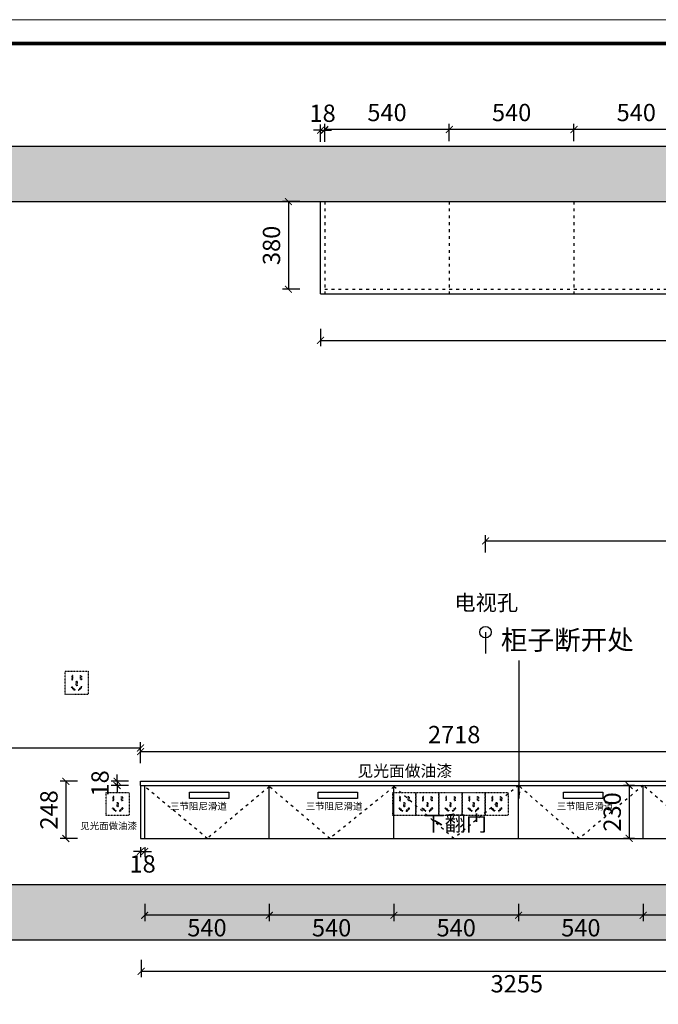
# Model space of a CAD drawing. Units: millimetres. Extents: x 62945 to 74018, y 84242 to 91089.
# Drawn here: x 66654 to 69421, y 86820 to 91089 of the extents above; entities that cross this region are included whole.
import ezdxf

# ---------------------------------------------------------------- set-up
doc = ezdxf.new("R2010")
doc.units = ezdxf.units.MM
doc.linetypes.add('ACAD_ISO03W100', pattern=[30, 12, -18])
doc.linetypes.add('DASH', pattern=[0.35, 0.25, -0.1])
for name, color, linetype in [('01填充', 251, 'Continuous'), ('kmx', 251, 'ACAD_ISO03W100'), ('PE-插座开关', 2, 'Continuous')]:
    doc.layers.add(name, color=color, linetype=linetype)
doc.styles.get("Standard").update_dxf_attribs({"font": 'msyh.ttf'})
doc.dimstyles.new('大标注（无小数）', dxfattribs={"dimscale": 25, "dimtxt": 3, "dimasz": 1.2, "dimexe": 1, "dimexo": 1.5, "dimgap": 1, "dimtad": 2, "dimdec": 0, "dimtxsty": 'Standard', "dimblk": 'ARCHTICK', "dimcen": 2.5, "dimclrd": 251, "dimclre": 251, "dimclrt": 256, "dimadec": 0, "dimazin": 0, "dimtfac": 1, "dimtdec": 0, "dimtix": 1, "dimtmove": 2, "dimatfit": 3, "dimfxl": 2, "dimfxlon": 1, "dimarcsym": 0})

# ---------------------------------------------------------------- blocks, each defined once
blk = doc.blocks.new('5孔插座2212')
at = {"layer": 'PE-插座开关', "color": 1, "linetype": 'DASH', "ltscale": 0.1, "elevation": 0}
for points in [[(100, 0), (0, 0), (0, 100), (100, 100)], [(29.5, 63.1), (33.3, 63.1), (33.3, 82.3), (29.5, 82.3)], [(29.5, 63.1), (33.3, 63.1), (33.3, 82.3), (29.5, 82.3)], [(52.1, 37.5), (48.3, 37.5), (48.3, 56.7), (52.1, 56.7)], [(52.1, 37.5), (48.3, 37.5), (48.3, 56.7), (52.1, 56.7)], [(70.8, 63.1), (67, 63.1), (67, 82.3), (70.8, 82.3)], [(70.8, 63.1), (67, 63.1), (67, 82.3), (70.8, 82.3)], [(27, 30.6), (29.7, 33.3), (43.3, 19.7), (40.6, 17.1)], [(27, 30.6), (29.7, 33.3), (43.3, 19.7), (40.6, 17.1)], [(73.3, 30.6), (70.7, 33.3), (57.1, 19.7), (59.8, 17.1)], [(73.3, 30.6), (70.7, 33.3), (57.1, 19.7), (59.8, 17.1)]]:
    blk.add_lwpolyline(points, close=True, dxfattribs=at)
blk = doc.blocks.new('_ArchTick')
at = {"color": 0, "linetype": 'ByBlock', "lineweight": 15, "const_width": 0.15}
blk.add_lwpolyline([(-0.5, -0.5), (0.5, 0.5)], dxfattribs=at)
blk = doc.blocks.new('*D5')
at = {"color": 251, "lineweight": -2, "transparency": 16777216}
for p, q in [((65815.8, 87881.5), (65815.8, 87956.5)), ((67177.8, 87881.5), (67177.8, 87956.5)), ((67177.8, 87931.5), (65815.8, 87931.5))]:
    blk.add_line(p, q, dxfattribs=at)
at = {"layer": 'Defpoints', "color": 0, "transparency": 16777216}
for p in [(65815.8, 87931.5), (65815.8, 87769.2), (67177.8, 87769.2)]:
    blk.add_point(p, dxfattribs=at)
at = {"color": 251, "lineweight": -2, "transparency": 16777216, "xscale": 30, "yscale": 30, "zscale": 30, "rotation": 180}
blk.add_blockref('_ArchTick', (65815.8, 87931.5), dxfattribs=at)
at = {"color": 251, "lineweight": -2, "transparency": 16777216, "xscale": 30, "yscale": 30, "zscale": 30}
blk.add_blockref('_ArchTick', (67177.8, 87931.5), dxfattribs=at)
at = {"transparency": 16777216, "insert": (66496.8, 87995.5), "char_height": 75, "attachment_point": 5}
blk.add_mtext('1362', dxfattribs=at)
blk = doc.blocks.new('*D12')
at = {"color": 251, "lineweight": -2, "transparency": 16777216}
for p, q in [((66904.4, 87787.2), (66829.4, 87787.2)), ((66854.4, 87787.2), (66854.4, 87539.2)), ((66904.4, 87539.2), (66829.4, 87539.2))]:
    blk.add_line(p, q, dxfattribs=at)
at = {"layer": 'Defpoints', "color": 0, "transparency": 16777216}
for p in [(67201.8, 87787.2), (66854.4, 87539.2), (67201.8, 87539.2)]:
    blk.add_point(p, dxfattribs=at)
at = {"color": 251, "lineweight": -2, "transparency": 16777216, "xscale": 30, "yscale": 30, "zscale": 30}
for p, rotation in [((66854.4, 87787.2), 90), ((66854.4, 87539.2), 270)]:
    blk.add_blockref('_ArchTick', p, dxfattribs=dict(at, rotation=rotation))
at = {"transparency": 16777216, "insert": (66790.6, 87663.2), "char_height": 75, "attachment_point": 5, "rotation": 90}
blk.add_mtext('248', dxfattribs=at)
blk = doc.blocks.new('*D19')
at = {"color": 251, "lineweight": -2, "transparency": 16777216}
for p, q in [((66215.4, 87539.2), (66215.4, 87569.2)), ((66265.4, 87539.2), (66190.4, 87539.2)), ((66215.4, 87539.2), (66215.4, 87339.2)), ((66265.4, 87339.2), (66190.4, 87339.2)), ((66215.4, 87339.2), (66215.4, 87309.2))]:
    blk.add_line(p, q, dxfattribs=at)
at = {"layer": 'Defpoints', "color": 0, "transparency": 16777216}
for p in [(67201.8, 87539.2), (66215.4, 87339.2), (67201.8, 87339.2)]:
    blk.add_point(p, dxfattribs=at)
at = {"color": 251, "lineweight": -2, "transparency": 16777216, "xscale": 30, "yscale": 30, "zscale": 30}
for p, rotation in [((66215.4, 87539.2), 270), ((66215.4, 87339.2), 90)]:
    blk.add_blockref('_ArchTick', p, dxfattribs=dict(at, rotation=rotation))
at = {"transparency": 16777216, "insert": (66151.6, 87439.2), "char_height": 75, "attachment_point": 5, "rotation": 90}
blk.add_mtext('200', dxfattribs=at)
blk = doc.blocks.new('*D21')
at = {"color": 251, "lineweight": -2, "transparency": 16777216}
for p, q in [((68672.7, 88779.4), (68672.7, 88854.4)), ((71515.8, 88779.4), (71515.8, 88854.4)), ((68672.7, 88829.4), (71515.8, 88829.4))]:
    blk.add_line(p, q, dxfattribs=at)
at = {"layer": 'Defpoints', "color": 0, "transparency": 16777216}
for p in [(71515.8, 88829.4), (68672.7, 88341.8), (71515.8, 88339.8)]:
    blk.add_point(p, dxfattribs=at)
at = {"color": 251, "lineweight": -2, "transparency": 16777216, "xscale": 30, "yscale": 30, "zscale": 30, "rotation": 180}
blk.add_blockref('_ArchTick', (68672.7, 88829.4), dxfattribs=at)
at = {"color": 251, "lineweight": -2, "transparency": 16777216, "xscale": 30, "yscale": 30, "zscale": 30}
blk.add_blockref('_ArchTick', (71515.8, 88829.4), dxfattribs=at)
at = {"transparency": 16777216, "insert": (70094.2, 88893.1), "char_height": 75, "attachment_point": 5}
blk.add_mtext('2843', dxfattribs=at)
blk = doc.blocks.new('*D23')
at = {"color": 251, "lineweight": -2, "transparency": 16777216}
for p, q in [((67180.8, 87013.4), (67180.8, 86938.4)), ((70435.8, 87013.4), (70435.8, 86938.4)), ((67180.8, 86963.4), (70435.8, 86963.4))]:
    blk.add_line(p, q, dxfattribs=at)
at = {"layer": 'Defpoints', "color": 0, "transparency": 16777216}
for p in [(70435.8, 87296.3), (67180.8, 87191.2), (70435.8, 86963.4)]:
    blk.add_point(p, dxfattribs=at)
at = {"color": 251, "lineweight": -2, "transparency": 16777216, "xscale": 30, "yscale": 30, "zscale": 30, "rotation": 180}
blk.add_blockref('_ArchTick', (67180.8, 86963.4), dxfattribs=at)
at = {"color": 251, "lineweight": -2, "transparency": 16777216, "xscale": 30, "yscale": 30, "zscale": 30}
blk.add_blockref('_ArchTick', (70435.8, 86963.4), dxfattribs=at)
at = {"transparency": 16777216, "insert": (68808.3, 86899.6), "char_height": 75, "attachment_point": 5}
blk.add_mtext('3255', dxfattribs=at)
blk = doc.blocks.new('*D25')
at = {"color": 251, "lineweight": -2, "transparency": 16777216}
for p, q in [((69355.8, 87256.2), (69355.8, 87181.2)), ((69895.8, 87256.2), (69895.8, 87181.2)), ((69895.8, 87206.2), (69355.8, 87206.2))]:
    blk.add_line(p, q, dxfattribs=at)
at = {"layer": 'Defpoints', "color": 0, "transparency": 16777216}
for p in [(69355.8, 87539.6), (69895.8, 87539.6), (69355.8, 87206.2)]:
    blk.add_point(p, dxfattribs=at)
at = {"color": 251, "lineweight": -2, "transparency": 16777216, "xscale": 30, "yscale": 30, "zscale": 30, "rotation": 180}
blk.add_blockref('_ArchTick', (69355.8, 87206.2), dxfattribs=at)
at = {"color": 251, "lineweight": -2, "transparency": 16777216, "xscale": 30, "yscale": 30, "zscale": 30}
blk.add_blockref('_ArchTick', (69895.8, 87206.2), dxfattribs=at)
at = {"transparency": 16777216, "insert": (69625.8, 87142.4), "char_height": 75, "attachment_point": 5}
blk.add_mtext('540', dxfattribs=at)
blk = doc.blocks.new('*D26')
at = {"color": 251, "lineweight": -2, "transparency": 16777216}
for p, q in [((68815.8, 87256.2), (68815.8, 87181.2)), ((69355.8, 87256.2), (69355.8, 87181.2)), ((69355.8, 87206.2), (68815.8, 87206.2))]:
    blk.add_line(p, q, dxfattribs=at)
at = {"layer": 'Defpoints', "color": 0, "transparency": 16777216}
for p in [(68815.8, 87539.2), (69355.8, 87539.2), (68815.8, 87206.2)]:
    blk.add_point(p, dxfattribs=at)
at = {"color": 251, "lineweight": -2, "transparency": 16777216, "xscale": 30, "yscale": 30, "zscale": 30, "rotation": 180}
blk.add_blockref('_ArchTick', (68815.8, 87206.2), dxfattribs=at)
at = {"color": 251, "lineweight": -2, "transparency": 16777216, "xscale": 30, "yscale": 30, "zscale": 30}
blk.add_blockref('_ArchTick', (69355.8, 87206.2), dxfattribs=at)
at = {"transparency": 16777216, "insert": (69085.8, 87142.4), "char_height": 75, "attachment_point": 5}
blk.add_mtext('540', dxfattribs=at)
blk = doc.blocks.new('*D27')
at = {"color": 251, "lineweight": -2, "transparency": 16777216}
for p, q in [((68275.8, 87256.2), (68275.8, 87181.2)), ((68815.8, 87256.2), (68815.8, 87181.2)), ((68815.8, 87206.2), (68275.8, 87206.2))]:
    blk.add_line(p, q, dxfattribs=at)
at = {"layer": 'Defpoints', "color": 0, "transparency": 16777216}
for p in [(68275.8, 87539.2), (68815.8, 87539.2), (68275.8, 87206.2)]:
    blk.add_point(p, dxfattribs=at)
at = {"color": 251, "lineweight": -2, "transparency": 16777216, "xscale": 30, "yscale": 30, "zscale": 30, "rotation": 180}
blk.add_blockref('_ArchTick', (68275.8, 87206.2), dxfattribs=at)
at = {"color": 251, "lineweight": -2, "transparency": 16777216, "xscale": 30, "yscale": 30, "zscale": 30}
blk.add_blockref('_ArchTick', (68815.8, 87206.2), dxfattribs=at)
at = {"transparency": 16777216, "insert": (68545.8, 87142.4), "char_height": 75, "attachment_point": 5}
blk.add_mtext('540', dxfattribs=at)
blk = doc.blocks.new('*D28')
at = {"color": 251, "lineweight": -2, "transparency": 16777216}
for p, q in [((67735.8, 87256.2), (67735.8, 87181.2)), ((68275.8, 87256.2), (68275.8, 87181.2)), ((68275.8, 87206.2), (67735.8, 87206.2))]:
    blk.add_line(p, q, dxfattribs=at)
at = {"layer": 'Defpoints', "color": 0, "transparency": 16777216}
for p in [(67735.8, 87539.2), (68275.8, 87539.2), (67735.8, 87206.2)]:
    blk.add_point(p, dxfattribs=at)
at = {"color": 251, "lineweight": -2, "transparency": 16777216, "xscale": 30, "yscale": 30, "zscale": 30, "rotation": 180}
blk.add_blockref('_ArchTick', (67735.8, 87206.2), dxfattribs=at)
at = {"color": 251, "lineweight": -2, "transparency": 16777216, "xscale": 30, "yscale": 30, "zscale": 30}
blk.add_blockref('_ArchTick', (68275.8, 87206.2), dxfattribs=at)
at = {"transparency": 16777216, "insert": (68005.8, 87142.4), "char_height": 75, "attachment_point": 5}
blk.add_mtext('540', dxfattribs=at)
blk = doc.blocks.new('*D29')
at = {"color": 251, "lineweight": -2, "transparency": 16777216}
for p, q in [((67195.8, 87256.2), (67195.8, 87181.2)), ((67735.8, 87256.2), (67735.8, 87181.2)), ((67735.8, 87206.2), (67195.8, 87206.2))]:
    blk.add_line(p, q, dxfattribs=at)
at = {"layer": 'Defpoints', "color": 0, "transparency": 16777216}
for p in [(67195.8, 87539.2), (67735.8, 87539.2), (67195.8, 87206.2)]:
    blk.add_point(p, dxfattribs=at)
at = {"color": 251, "lineweight": -2, "transparency": 16777216, "xscale": 30, "yscale": 30, "zscale": 30, "rotation": 180}
blk.add_blockref('_ArchTick', (67195.8, 87206.2), dxfattribs=at)
at = {"color": 251, "lineweight": -2, "transparency": 16777216, "xscale": 30, "yscale": 30, "zscale": 30}
blk.add_blockref('_ArchTick', (67735.8, 87206.2), dxfattribs=at)
at = {"transparency": 16777216, "insert": (67465.8, 87142.4), "char_height": 75, "attachment_point": 5}
blk.add_mtext('540', dxfattribs=at)
blk = doc.blocks.new('*D50')
at = {"color": 251, "lineweight": -2, "transparency": 16777216}
for p, q in [((67076.1, 87787.2), (67076.1, 87817.2)), ((67126.1, 87787.2), (67051.1, 87787.2)), ((67076.1, 87787.2), (67076.1, 87769.2)), ((67126.1, 87769.2), (67051.1, 87769.2)), ((67076.1, 87769.2), (67076.1, 87739.2))]:
    blk.add_line(p, q, dxfattribs=at)
at = {"layer": 'Defpoints', "color": 0, "transparency": 16777216}
for p in [(67177.8, 87787.2), (67076.1, 87769.2), (67177.8, 87769.2)]:
    blk.add_point(p, dxfattribs=at)
at = {"color": 251, "lineweight": -2, "transparency": 16777216, "xscale": 30, "yscale": 30, "zscale": 30}
for p, rotation in [((67076.1, 87787.2), 270), ((67076.1, 87769.2), 90)]:
    blk.add_blockref('_ArchTick', p, dxfattribs=dict(at, rotation=rotation))
at = {"transparency": 16777216, "insert": (67012.1, 87778.2), "char_height": 75, "attachment_point": 5, "rotation": 90}
blk.add_mtext('18', dxfattribs=at)
blk = doc.blocks.new('*D51')
at = {"color": 251, "lineweight": -2, "transparency": 16777216}
for p, q in [((67177.8, 87483.2), (67147.8, 87483.2)), ((67177.8, 87501.7), (67177.8, 87458.2)), ((67177.8, 87483.2), (67195.8, 87483.2)), ((67195.8, 87501.7), (67195.8, 87458.2)), ((67195.8, 87483.2), (67225.8, 87483.2))]:
    blk.add_line(p, q, dxfattribs=at)
at = {"layer": 'Defpoints', "color": 0, "transparency": 16777216}
for p in [(67177.8, 87539.2), (67195.8, 87539.2), (67195.8, 87483.2)]:
    blk.add_point(p, dxfattribs=at)
at = {"color": 251, "lineweight": -2, "transparency": 16777216, "xscale": 30, "yscale": 30, "zscale": 30}
blk.add_blockref('_ArchTick', (67177.8, 87483.2), dxfattribs=at)
at = {"color": 251, "lineweight": -2, "transparency": 16777216, "xscale": 30, "yscale": 30, "zscale": 30, "rotation": 180}
blk.add_blockref('_ArchTick', (67195.8, 87483.2), dxfattribs=at)
at = {"transparency": 16777216, "insert": (67186.8, 87419.2), "char_height": 75, "attachment_point": 5}
blk.add_mtext('18', dxfattribs=at)
blk = doc.blocks.new('*D53')
at = {"color": 251, "lineweight": -2, "transparency": 16777216}
for p, q in [((67177.8, 87866.1), (67177.8, 87941.1)), ((69895.8, 87866.1), (69895.8, 87941.1)), ((67177.8, 87916.1), (69895.8, 87916.1))]:
    blk.add_line(p, q, dxfattribs=at)
at = {"layer": 'Defpoints', "color": 0, "transparency": 16777216}
for p in [(69895.8, 87916.1), (67177.8, 87787.2), (69895.8, 87787.2)]:
    blk.add_point(p, dxfattribs=at)
at = {"color": 251, "lineweight": -2, "transparency": 16777216, "xscale": 30, "yscale": 30, "zscale": 30, "rotation": 180}
blk.add_blockref('_ArchTick', (67177.8, 87916.1), dxfattribs=at)
at = {"color": 251, "lineweight": -2, "transparency": 16777216, "xscale": 30, "yscale": 30, "zscale": 30}
blk.add_blockref('_ArchTick', (69895.8, 87916.1), dxfattribs=at)
at = {"transparency": 16777216, "insert": (68536.8, 87980), "char_height": 75, "attachment_point": 5}
blk.add_mtext('2718', dxfattribs=at)
blk = doc.blocks.new('*D55')
at = {"color": 251, "lineweight": -2, "transparency": 16777216}
for p, q in [((67957.8, 90560.1), (67957.8, 90635.1)), ((67975.8, 90560.1), (67975.8, 90635.1)), ((67957.8, 90610.1), (67927.8, 90610.1)), ((67957.8, 90610.1), (67975.8, 90610.1)), ((67975.8, 90610.1), (68005.8, 90610.1))]:
    blk.add_line(p, q, dxfattribs=at)
at = {"layer": 'Defpoints', "color": 0, "transparency": 16777216}
for p in [(67975.8, 90610.1), (67957.8, 90300.7), (67975.8, 90300.7)]:
    blk.add_point(p, dxfattribs=at)
at = {"color": 251, "lineweight": -2, "transparency": 16777216, "xscale": 30, "yscale": 30, "zscale": 30}
blk.add_blockref('_ArchTick', (67957.8, 90610.1), dxfattribs=at)
at = {"color": 251, "lineweight": -2, "transparency": 16777216, "xscale": 30, "yscale": 30, "zscale": 30, "rotation": 180}
blk.add_blockref('_ArchTick', (67975.8, 90610.1), dxfattribs=at)
at = {"transparency": 16777216, "insert": (67966.8, 90674), "char_height": 75, "attachment_point": 5}
blk.add_mtext('18', dxfattribs=at)
blk = doc.blocks.new('*D59')
at = {"color": 251, "lineweight": -2, "transparency": 16777216}
for p, q in [((69055.8, 90563.3), (69055.8, 90638.3)), ((69595.8, 90563.3), (69595.8, 90638.3)), ((69595.8, 90613.3), (69055.8, 90613.3))]:
    blk.add_line(p, q, dxfattribs=at)
at = {"layer": 'Defpoints', "color": 0, "transparency": 16777216}
for p in [(69055.8, 90613.3), (69055.8, 90300.7), (69595.8, 90300.7)]:
    blk.add_point(p, dxfattribs=at)
at = {"color": 251, "lineweight": -2, "transparency": 16777216, "xscale": 30, "yscale": 30, "zscale": 30, "rotation": 180}
blk.add_blockref('_ArchTick', (69055.8, 90613.3), dxfattribs=at)
at = {"color": 251, "lineweight": -2, "transparency": 16777216, "xscale": 30, "yscale": 30, "zscale": 30}
blk.add_blockref('_ArchTick', (69595.8, 90613.3), dxfattribs=at)
at = {"transparency": 16777216, "insert": (69325.8, 90677.1), "char_height": 75, "attachment_point": 5}
blk.add_mtext('540', dxfattribs=at)
blk = doc.blocks.new('*D60')
at = {"color": 251, "lineweight": -2, "transparency": 16777216}
for p, q in [((68515.8, 90563.3), (68515.8, 90638.3)), ((69055.8, 90563.3), (69055.8, 90638.3)), ((69055.8, 90613.3), (68515.8, 90613.3))]:
    blk.add_line(p, q, dxfattribs=at)
at = {"layer": 'Defpoints', "color": 0, "transparency": 16777216}
for p in [(68515.8, 90613.3), (68515.8, 90300.7), (69055.8, 90300.7)]:
    blk.add_point(p, dxfattribs=at)
at = {"color": 251, "lineweight": -2, "transparency": 16777216, "xscale": 30, "yscale": 30, "zscale": 30, "rotation": 180}
blk.add_blockref('_ArchTick', (68515.8, 90613.3), dxfattribs=at)
at = {"color": 251, "lineweight": -2, "transparency": 16777216, "xscale": 30, "yscale": 30, "zscale": 30}
blk.add_blockref('_ArchTick', (69055.8, 90613.3), dxfattribs=at)
at = {"transparency": 16777216, "insert": (68785.8, 90677.1), "char_height": 75, "attachment_point": 5}
blk.add_mtext('540', dxfattribs=at)
blk = doc.blocks.new('*D61')
at = {"color": 251, "lineweight": -2, "transparency": 16777216}
for p, q in [((67975.8, 90563.3), (67975.8, 90638.3)), ((68515.8, 90563.3), (68515.8, 90638.3)), ((68515.8, 90613.3), (67975.8, 90613.3))]:
    blk.add_line(p, q, dxfattribs=at)
at = {"layer": 'Defpoints', "color": 0, "transparency": 16777216}
for p in [(67975.8, 90613.3), (67975.8, 90300.7), (68515.8, 90300.7)]:
    blk.add_point(p, dxfattribs=at)
at = {"color": 251, "lineweight": -2, "transparency": 16777216, "xscale": 30, "yscale": 30, "zscale": 30, "rotation": 180}
blk.add_blockref('_ArchTick', (67975.8, 90613.3), dxfattribs=at)
at = {"color": 251, "lineweight": -2, "transparency": 16777216, "xscale": 30, "yscale": 30, "zscale": 30}
blk.add_blockref('_ArchTick', (68515.8, 90613.3), dxfattribs=at)
at = {"transparency": 16777216, "insert": (68245.8, 90677.1), "char_height": 75, "attachment_point": 5}
blk.add_mtext('540', dxfattribs=at)
blk = doc.blocks.new('*D63')
at = {"color": 251, "lineweight": -2, "transparency": 16777216}
for p, q in [((67868.7, 90300.7), (67793.7, 90300.7)), ((67818.7, 90300.7), (67818.7, 89920.7)), ((67868.7, 89920.7), (67793.7, 89920.7))]:
    blk.add_line(p, q, dxfattribs=at)
at = {"layer": 'Defpoints', "color": 0, "transparency": 16777216}
for p in [(67957.8, 90300.7), (67818.7, 89920.7), (67975.8, 89920.7)]:
    blk.add_point(p, dxfattribs=at)
at = {"color": 251, "lineweight": -2, "transparency": 16777216, "xscale": 30, "yscale": 30, "zscale": 30}
for p, rotation in [((67818.7, 90300.7), 90), ((67818.7, 89920.7), 270)]:
    blk.add_blockref('_ArchTick', p, dxfattribs=dict(at, rotation=rotation))
at = {"transparency": 16777216, "insert": (67754.9, 90110.7), "char_height": 75, "attachment_point": 5, "rotation": 90}
blk.add_mtext('380', dxfattribs=at)
blk = doc.blocks.new('*D65')
at = {"color": 251, "lineweight": -2, "transparency": 16777216}
for p, q in [((67957.8, 89748.9), (67957.8, 89673.9)), ((71775.8, 89748.9), (71775.8, 89673.9)), ((67957.8, 89698.9), (71775.8, 89698.9))]:
    blk.add_line(p, q, dxfattribs=at)
at = {"layer": 'Defpoints', "color": 0, "transparency": 16777216}
for p in [(67957.8, 89900.7), (71775.8, 89900.7), (71775.8, 89698.9)]:
    blk.add_point(p, dxfattribs=at)
at = {"color": 251, "lineweight": -2, "transparency": 16777216, "xscale": 30, "yscale": 30, "zscale": 30, "rotation": 180}
blk.add_blockref('_ArchTick', (67957.8, 89698.9), dxfattribs=at)
at = {"color": 251, "lineweight": -2, "transparency": 16777216, "xscale": 30, "yscale": 30, "zscale": 30}
blk.add_blockref('_ArchTick', (71775.8, 89698.9), dxfattribs=at)
at = {"transparency": 16777216, "insert": (69866.8, 89634.9), "char_height": 75, "attachment_point": 5}
blk.add_mtext('3818', dxfattribs=at)
blk = doc.blocks.new('*D82')
at = {"color": 251, "lineweight": -2, "transparency": 16777216}
for p, q in [((69318.3, 87769.2), (69270, 87769.2)), ((69295, 87769.2), (69295, 87539.6)), ((69318.3, 87539.6), (69270, 87539.6))]:
    blk.add_line(p, q, dxfattribs=at)
at = {"layer": 'Defpoints', "color": 0, "transparency": 16777216}
for p in [(69355.8, 87769.2), (69295, 87539.6), (69355.8, 87539.6)]:
    blk.add_point(p, dxfattribs=at)
at = {"color": 251, "lineweight": -2, "transparency": 16777216, "xscale": 30, "yscale": 30, "zscale": 30}
for p, rotation in [((69295, 87769.2), 90), ((69295, 87539.6), 270)]:
    blk.add_blockref('_ArchTick', p, dxfattribs=dict(at, rotation=rotation))
at = {"transparency": 16777216, "insert": (69231.3, 87654.4), "char_height": 75, "attachment_point": 5, "rotation": 90}
blk.add_mtext('230', dxfattribs=at)

msp = doc.modelspace()

# ---------------------------------------------------------------- hatches: boundary and pattern name
at = {"layer": '01填充'}
h = msp.add_hatch(dxfattribs=at)
h.set_pattern_fill('AR-SAND', color=256, scale=2)
h.set_pattern_definition([(37.5, (-8444.77, 529.866), (-3.20006, 97.88265), [0, -77.216, 0, -86.36, 0, -82.55]), (7.5, (-8444.77, 529.87), (89.90466, 143.36502), [0, -41.656, 0, -69.596, 0, -26.67]), (327.5, (-8507.25, 529.866), (158.198474, 0.287437), [0, -25.4, 0, -91.44, 0, -119.38]), (317.5, (-8507.25, 529.87), (152.71129, 44.58586), [0, -12.7, 0, -59.944, 0, -68.58])])
h.paths.add_polyline_path([(72295.8, 90300.7), (72295.8, 90540.7), (66595.8, 90540.7), (66595.8, 90300.7)])
h = msp.add_hatch(dxfattribs=at)
h.set_pattern_fill('AR-SAND', color=256, scale=3)
h.set_pattern_definition([(37.5, (-698.17, -1373.16), (-4.8001, 146.82397), [0, -115.824, 0, -129.54, 0, -123.825]), (7.5, (-698.17, -1373.16), (134.857, 215.04753), [0, -62.484, 0, -104.394, 0, -40.005]), (327.5, (-791.89, -1373.16), (237.29771, 0.43116), [0, -38.1, 0, -137.16, 0, -179.07]), (317.5, (-791.9, -1373.16), (229.06694, 66.8788), [0, -19.05, 0, -89.916, 0, -102.87])])
h.paths.add_polyline_path([(65575.8, 87099.2), (71755.8, 87099.2), (71755.8, 89340.4), (71515.8, 89340.4), (71515.8, 87339.2), (65815.8, 87339.2), (65815.8, 88996.2), (65575.8, 88996.2)])

# ---------------------------------------------------------------- linework, layer by layer
for p, q in [((66595.8, 90540.7), (72295.8, 90540.7)), ((66595.8, 90300.7), (72295.8, 90300.7)), ((67957.8, 89900.7), (67957.8, 90300.7)), ((67957.8, 89900.7), (71775.8, 89900.7)), ((68672.7, 88434), (68672.7, 88341.8)), ((67735.8, 87539.2), (67735.8, 87764.2)), ((68275.8, 87539.2), (68275.8, 87764.2)), ((68815.8, 87539.2), (68815.8, 87769.2)), ((69355.8, 87539.6), (69355.8, 87769.2)), ((67177.8, 87539.2), (70435.8, 87539.2)), ((65815.8, 87339.2), (71515.8, 87339.2)), ((65575.8, 87099.2), (71755.8, 87099.2))]:
    msp.add_line(p, q)
at = {"color": 32, "true_color": 0xcd6928}
for p, q in [((67177.8, 87769.2), (67177.8, 87787.2)), ((67177.8, 87787.2), (70435.8, 87787.2)), ((67177.8, 87769.2), (67177.8, 87539.2)), ((67177.8, 87769.2), (69896.5, 87769.2)), ((67195.8, 87539.2), (67195.8, 87769.2)), ((67177.8, 87539.2), (67195.8, 87539.2))]:
    msp.add_line(p, q, dxfattribs=at)
at = {"color": 0, "linetype": 'ByBlock', "lineweight": 9}
msp.add_lwpolyline([(74017.7, 84242.4), (62944.8, 84242.4), (62944.8, 91089.3), (74017.7, 91089.3)], close=True, dxfattribs=at)
msp.add_lwpolyline([(74017.7, 84242.4), (62944.8, 84242.4), (62944.8, 91089.3), (74017.7, 91089.3)], close=True, dxfattribs=at)
msp.add_lwpolyline([(74017.7, 84242.4), (62944.8, 84242.4), (62944.8, 91089.3), (74017.7, 91089.3)], close=True, dxfattribs=at)
at = {"color": 0, "linetype": 'ByBlock', "lineweight": 9, "const_width": 17.1}
msp.add_lwpolyline([(73914.5, 84345.6), (63048.1, 84345.6), (63048.1, 90986.1), (73914.5, 90986.1)], close=True, dxfattribs=at)
msp.add_lwpolyline([(73914.5, 84345.6), (63048.1, 84345.6), (63048.1, 90986.1), (73914.5, 90986.1)], close=True, dxfattribs=at)
msp.add_lwpolyline([(73914.5, 84345.6), (63048.1, 84345.6), (63048.1, 90986.1), (73914.5, 90986.1)], close=True, dxfattribs=at)
for points in [[(67390.1, 87740), (67560.4, 87740), (67560.4, 87712), (67390.1, 87712)], [(67947.6, 87740), (68118, 87740), (68118, 87712), (67947.6, 87712)], [(69011, 87740), (69181.4, 87740), (69181.4, 87712), (69011, 87712)]]:
    msp.add_lwpolyline(points, close=True)
at = {"color": 242, "true_color": 0xcd2027}
msp.add_circle((68672.7, 88434), 25, dxfattribs=at)
at = {"layer": 'kmx'}
for p, q in [((67975.8, 90300.7), (67975.8, 89900.7)), ((68515.8, 90300.7), (68515.8, 89900.7)), ((69055.8, 90300.7), (69055.8, 89900.7)), ((67975.8, 89920.7), (71215.8, 89920.7))]:
    msp.add_line(p, q, dxfattribs=at)
for points in [[(67735.8, 87764.2), (67467.3, 87539.4), (67195.8, 87764.2)], [(68275.8, 87764.2), (67998.3, 87539.2), (67735.8, 87764.2)], [(68815.8, 87769.2), (68535.3, 87539.2), (68275.8, 87764.2)], [(69355.8, 87769.2), (69078.3, 87539.2), (68815.8, 87769.2)], [(69895.8, 87769.2), (69621.3, 87539.2), (69355.8, 87769.2)]]:
    msp.add_lwpolyline(points, dxfattribs=at)

# ---------------------------------------------------------------- block references
at = {"lineweight": 15}
for p in [(66850.8, 88164.2, 0), (67029, 87639.2, 0), (68270.8, 87639.2, 0), (68370.8, 87639.2, 0), (68470.8, 87639.2, 0), (68570.8, 87639.2, 0), (68670.8, 87639.2, 0)]:
    msp.add_blockref('5孔插座2212', p, dxfattribs=at)

# ---------------------------------------------------------------- texts
at = {"color": 0, "linetype": 'ByBlock', "lineweight": 9, "attachment_point": 1}
for s, insert, char_height, width in [('{\\fSimSun|b0|i0|c134|p54;电视孔}', (68537.5, 88595.4), 67.586, 1425.209), ('{\\fSimSun|b0|i0|c134|p54;\\H0.5x;三节阻尼滑道\\H2x; }', (67305.9, 87694.1), 60, 875.039), ('{\\fSimSun|b0|i0|c134|p54;\\H0.5x;三节阻尼滑道\\H2x; }', (67893.7, 87694.1), 60, 875.039), ('{\\fSimSun|b0|i0|c134|p54;\\H0.5x;三节阻尼滑道\\H2x; }', (68981, 87694.1), 60, 875.039), ('{\\fSimSun|b0|i0|c134|p54;下翻门}', (68403.4, 87638.8), 67.586, 1425.209)]:
    msp.add_mtext(s, dxfattribs=dict(at, insert=insert, char_height=char_height, width=width))
at = {"color": 30, "linetype": 'ByBlock', "lineweight": 9, "true_color": 0xf26722, "width": 1781.511, "attachment_point": 1}
for s, insert, char_height in [('{\\fSimSun|b0|i0|c134|p54;柜子断开处}', (68739, 88442.2), 84.483), ('{\\fSimSun|b0|i0|c134|p54;见光面做油漆}', (68118.2, 87857.2), 50), ('{\\fSimSun|b0|i0|c134|p54;见光面做油漆}', (66916.9, 87609), 30)]:
    msp.add_mtext(s, dxfattribs=dict(at, insert=insert, char_height=char_height))

# ---------------------------------------------------------------- dimensions: what is measured, and where the dimension line sits
for base, p1, p2, picture, middle in [((67975.8, 90610.1), (67957.8, 90300.7), (67975.8, 90300.7), '*D55', (67966.8, 90674)), ((67975.8, 90613.3), (68515.8, 90300.7), (67975.8, 90300.7), '*D61', (68245.8, 90677.1)), ((68515.8, 90613.3), (69055.8, 90300.7), (68515.8, 90300.7), '*D60', (68785.8, 90677.1)), ((69055.8, 90613.3), (69595.8, 90300.7), (69055.8, 90300.7), '*D59', (69325.8, 90677.1)), ((71775.8, 89698.9), (67957.8, 89900.7), (71775.8, 89900.7), '*D65', (69866.8, 89634.9)), ((71515.8, 88829.4), (68672.7, 88341.8), (71515.8, 88339.8), '*D21', (70094.2, 88893.1)), ((69895.8, 87916.1), (67177.8, 87787.2), (69895.8, 87787.2), '*D53', (68536.8, 87980)), ((67195.8, 87483.2), (67177.8, 87539.2), (67195.8, 87539.2), '*D51', (67186.8, 87419.2)), ((67195.8, 87206.2), (67735.8, 87539.2), (67195.8, 87539.2), '*D29', (67465.8, 87142.4)), ((67735.8, 87206.2), (68275.8, 87539.2), (67735.8, 87539.2), '*D28', (68005.8, 87142.4)), ((68275.8, 87206.2), (68815.8, 87539.2), (68275.8, 87539.2), '*D27', (68545.8, 87142.4)), ((68815.8, 87206.2), (69355.8, 87539.2), (68815.8, 87539.2), '*D26', (69085.8, 87142.4)), ((69355.8, 87206.2), (69895.8, 87539.6), (69355.8, 87539.6), '*D25', (69625.8, 87142.4)), ((70435.8, 86963.4), (67180.8, 87191.2), (70435.8, 87296.3), '*D23', (68808.3, 86899.6))]:
    dim = msp.add_linear_dim(base=base, p1=p1, p2=p2, dimstyle='大标注（无小数）')
    dim.commit()
    dim.dimension.update_dxf_attribs({"geometry": picture, "text_midpoint": middle})
for base, p1, p2, picture, middle in [((67818.7, 89920.7), (67957.8, 90300.7), (67975.8, 89920.7), '*D63', (67754.9, 90110.7)), ((67076.1, 87769.2), (67177.8, 87787.2), (67177.8, 87769.2), '*D50', (67012.1, 87778.2)), ((66854.4, 87539.2), (67201.8, 87787.2), (67201.8, 87539.2), '*D12', (66790.6, 87663.2)), ((69295, 87539.6), (69355.8, 87769.2), (69355.8, 87539.6), '*D82', (69231.3, 87654.4)), ((66215.4, 87339.2), (67201.8, 87539.2), (67201.8, 87339.2), '*D19', (66151.6, 87439.2))]:
    dim = msp.add_linear_dim(base=base, p1=p1, p2=p2, angle=90, dimstyle='大标注（无小数）')
    dim.commit()
    dim.dimension.update_dxf_attribs({"geometry": picture, "text_midpoint": middle})
dim = msp.add_aligned_dim(p1=(67177.8, 87769.2), p2=(65815.8, 87769.2), distance=-162.4, dimstyle='大标注（无小数）')
dim.commit()
dim.dimension.update_dxf_attribs({"geometry": '*D5', "text_midpoint": (66496.8, 87995.5)})

# ---------------------------------------------------------------- leaders
msp.add_leader([(68818.8, 87711.9), (68818.8, 88311.5)], dimstyle='大标注（无小数）', override={"dimgap": 1, "dimtad": 0})

doc.saveas('drawing.dxf')
